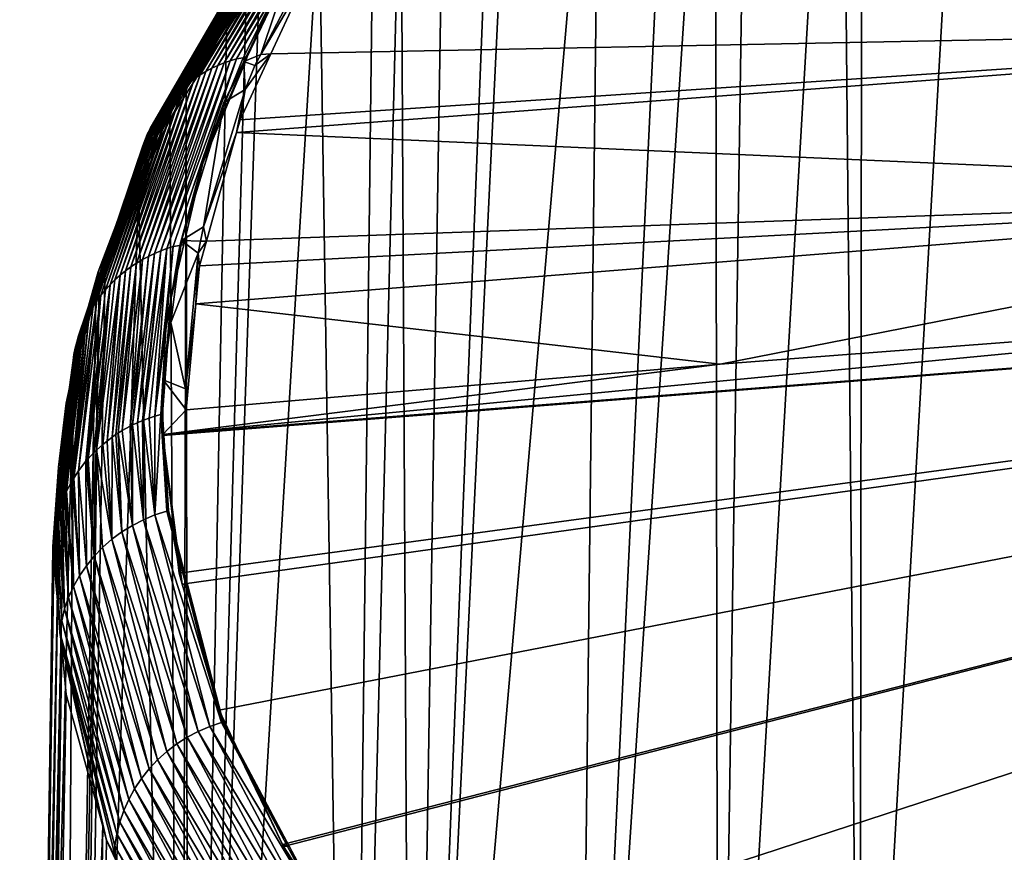
# Model space of a CAD drawing. Extents: x -65 to 65, y -42 to 13.
# Drawn here: x -65 to -59, y -15 to -10 of the extents above; entities that cross this region are included whole.
import ezdxf

# ---------------------------------------------------------------- set-up
doc = ezdxf.new("R2010")
doc.units = 0
doc.layers.add('L3', color=7, linetype='CONTINUOUS')

msp = doc.modelspace()

# ---------------------------------------------------------------- linework, layer by layer
at = {"layer": 'L3', "color": 7}
for points in [[(-58.68494, -17.19157, 181.3926), (-59.37706, -6.575059, 186.3419), (-58.87654, -6.263178, 185.184)], [(-60.02988, -17.98109, 184.3391), (-60.01787, -6.974357, 187.8243), (-59.37706, -6.575059, 186.3419)], [(-60.02988, -17.98109, 184.3391), (-59.37706, -6.575059, 186.3419), (-58.68494, -17.19157, 181.3926)], [(-60.13463, -7.05765, 188.1338), (-60.01787, -6.974357, 187.8243), (-60.02988, -17.98109, 184.3391)], [(-60.13463, -7.05765, 188.1338), (-60.02988, -17.98109, 184.3391), (-60.80353, -18.53944, 186.4229)], [(-60.80353, -18.53944, 186.4229), (-60.63698, -7.41598, 189.4653), (-60.13463, -7.05765, 188.1338)], [(-60.80353, -18.53944, 186.4229), (-60.8208, -7.547105, 189.9526), (-60.63698, -7.41598, 189.4653)], [(-61.57718, -19.0978, 188.5067), (-61.0349, -7.699822, 190.5201), (-60.8208, -7.547105, 189.9526)], [(-61.57718, -19.0978, 188.5067), (-60.8208, -7.547105, 189.9526), (-60.80353, -18.53944, 186.4229)], [(-61.4466, -8.041563, 191.791), (-61.0349, -7.699822, 190.5201), (-61.57718, -19.0978, 188.5067)], [(-62.47732, -19.92859, 191.6073), (-61.92412, -8.437932, 193.2651), (-61.4466, -8.041563, 191.791)], [(-62.47732, -19.92859, 191.6073), (-61.4466, -8.041563, 191.791), (-61.57718, -19.0978, 188.5067)], [(-62.02695, -8.539505, 193.643), (-61.92412, -8.437932, 193.2651), (-62.47732, -19.92859, 191.6073)], [(-62.47732, -19.92859, 191.6073), (-62.29707, -8.806316, 194.636), (-62.02695, -8.539505, 193.643)], [(-62.47732, -19.92859, 191.6073), (-62.53619, -9.04252, 195.515), (-62.29707, -8.806316, 194.636)], [(-62.8148, -20.24008, 192.7698), (-62.68249, -9.187022, 196.0528), (-62.53619, -9.04252, 195.515)], [(-62.8148, -20.24008, 192.7698), (-62.53619, -9.04252, 195.515), (-62.47732, -19.92859, 191.6073)], [(-62.98095, -9.549233, 197.4016), (-62.68249, -9.187022, 196.0528), (-62.8148, -20.24008, 192.7698)], [(-63.04798, -9.928959, 201.8355), (-55.81247, -10.20648, 205.3882), (-55.43768, -9.309018, 202.0407)], [(-63.53337, -10.41539, 203.3585), (-62.9421, -9.395993, 199.5585), (-63.56642, -10.4307, 203.3504)], [(-63.56642, -10.4307, 203.3504), (-62.9421, -9.395993, 199.5585), (-62.97483, -9.410812, 199.5484)], [(-63.49987, -10.40173, 203.3663), (-62.90893, -9.382837, 199.5683), (-63.53337, -10.41539, 203.3585)], [(-63.53337, -10.41539, 203.3585), (-62.90893, -9.382837, 199.5683), (-62.9421, -9.395993, 199.5585)], [(-63.46604, -10.38973, 203.3737), (-62.87543, -9.371337, 199.5777), (-63.49987, -10.40173, 203.3663)], [(-63.49987, -10.40173, 203.3663), (-62.87543, -9.371337, 199.5777), (-62.90893, -9.382837, 199.5683)], [(-63.43202, -10.37937, 203.3807), (-62.84174, -9.361486, 199.5867), (-63.46604, -10.38973, 203.3737)], [(-63.46604, -10.38973, 203.3737), (-62.84174, -9.361486, 199.5867), (-62.87543, -9.371337, 199.5777)], [(-63.43202, -10.37937, 203.3807), (-63.1334, -9.860827, 201.4869), (-62.84174, -9.361486, 199.5867)], [(-63.63069, -10.46624, 203.3329), (-63.03845, -9.44539, 199.5271), (-63.66166, -10.4864, 203.3237)], [(-63.66166, -10.4864, 203.3237), (-63.03845, -9.44539, 199.5271), (-63.06911, -9.465096, 199.516)], [(-63.59891, -10.44766, 203.3418), (-63.00698, -9.427285, 199.5379), (-63.63069, -10.46624, 203.3329)], [(-63.63069, -10.46624, 203.3329), (-63.00698, -9.427285, 199.5379), (-63.03845, -9.44539, 199.5271)], [(-63.56642, -10.4307, 203.3504), (-62.97483, -9.410812, 199.5484), (-63.59891, -10.44766, 203.3418)], [(-63.59891, -10.44766, 203.3418), (-62.97483, -9.410812, 199.5484), (-63.00698, -9.427285, 199.5379)], [(-63.72068, -10.53131, 203.3044), (-63.12753, -9.509126, 199.4931), (-63.7485, -10.55593, 203.2944)], [(-63.7485, -10.55593, 203.2944), (-63.12753, -9.509126, 199.4931), (-63.15506, -9.533326, 199.4814)], [(-63.6917, -10.50812, 203.3142), (-63.09884, -9.48636, 199.5047), (-63.72068, -10.53131, 203.3044)], [(-63.72068, -10.53131, 203.3044), (-63.09884, -9.48636, 199.5047), (-63.12753, -9.509126, 199.4931)], [(-63.66166, -10.4864, 203.3237), (-63.06911, -9.465096, 199.516), (-63.6917, -10.50812, 203.3142)], [(-63.6917, -10.50812, 203.3142), (-63.06911, -9.465096, 199.516), (-63.09884, -9.48636, 199.5047)], [(-63.77506, -10.58189, 203.2841), (-63.18133, -9.558885, 199.4696), (-63.80026, -10.60909, 203.2737)], [(-63.80026, -10.60909, 203.2737), (-63.18133, -9.558885, 199.4696), (-63.20626, -9.585716, 199.4577)], [(-63.7485, -10.55593, 203.2944), (-63.15506, -9.533326, 199.4814), (-63.77506, -10.58189, 203.2841)], [(-63.77506, -10.58189, 203.2841), (-63.15506, -9.533326, 199.4814), (-63.18133, -9.558885, 199.4696)], [(-63.69465, -21.34939, 196.9098), (-63.3074, -9.945403, 198.8769), (-62.98095, -9.549233, 197.4016)], [(-63.69465, -21.34939, 196.9098), (-62.98095, -9.549233, 197.4016), (-62.8148, -20.24008, 192.7698)], [(-63.82401, -10.63745, 203.2632), (-63.22975, -9.613722, 199.4457), (-63.84625, -10.66686, 203.2526)], [(-63.84625, -10.66686, 203.2526), (-63.22975, -9.613722, 199.4457), (-63.25175, -9.642799, 199.4338)], [(-63.80026, -10.60909, 203.2737), (-63.20626, -9.585716, 199.4577), (-63.82401, -10.63745, 203.2632)], [(-63.82401, -10.63745, 203.2632), (-63.20626, -9.585716, 199.4577), (-63.22975, -9.613722, 199.4457)], [(-63.29998, -10.35498, 203.4036), (-63.04798, -9.928959, 201.8355), (-62.904, -9.596832, 200.5684)], [(-63.13747, -9.871751, 201.5703), (-63.29998, -10.35498, 203.4036), (-62.904, -9.596832, 200.5684)], [(-63.84625, -10.66686, 203.2526), (-63.25175, -9.642799, 199.4338), (-63.86691, -10.69721, 203.2419)], [(-63.86691, -10.69721, 203.2419), (-63.25175, -9.642799, 199.4338), (-63.27218, -9.672839, 199.4219)], [(-63.88593, -10.72838, 203.2312), (-63.29099, -9.703727, 199.41), (-63.90329, -10.76026, 203.2205)], [(-63.90329, -10.76026, 203.2205), (-63.29099, -9.703727, 199.41), (-63.30814, -9.735343, 199.3983)], [(-63.86691, -10.69721, 203.2419), (-63.27218, -9.672839, 199.4219), (-63.88593, -10.72838, 203.2312)], [(-63.88593, -10.72838, 203.2312), (-63.27218, -9.672839, 199.4219), (-63.29099, -9.703727, 199.41)], [(-63.91894, -10.79271, 203.2099), (-63.32362, -9.767569, 199.3867), (-63.93289, -10.82563, 203.1993)], [(-63.93289, -10.82563, 203.1993), (-63.32362, -9.767569, 199.3867), (-63.33739, -9.80028, 199.3753)], [(-63.90329, -10.76026, 203.2205), (-63.30814, -9.735343, 199.3983), (-63.91894, -10.79271, 203.2099)], [(-63.91894, -10.79271, 203.2099), (-63.30814, -9.735343, 199.3983), (-63.32362, -9.767569, 199.3867)], [(-63.93289, -10.82563, 203.1993), (-63.33739, -9.80028, 199.3753), (-63.94511, -10.85889, 203.1889)], [(-63.94511, -10.85889, 203.1889), (-63.33739, -9.80028, 199.3753), (-63.34946, -9.833358, 199.3642)], [(-63.95563, -10.89238, 203.1786), (-63.35984, -9.866683, 199.3532), (-63.96447, -10.92596, 203.1685)], [(-63.96447, -10.92596, 203.1685), (-63.35984, -9.866683, 199.3532), (-63.36855, -9.90014, 199.3426)], [(-63.94511, -10.85889, 203.1889), (-63.34946, -9.833358, 199.3642), (-63.95563, -10.89238, 203.1786)], [(-63.95563, -10.89238, 203.1786), (-63.34946, -9.833358, 199.3642), (-63.35984, -9.866683, 199.3532)], [(-63.39645, -10.37341, 203.3865), (-63.1334, -9.860827, 201.4869), (-63.43202, -10.37937, 203.3807)], [(-63.39645, -10.37341, 203.3865), (-63.27101, -10.12485, 202.4793), (-63.1334, -9.860827, 201.4869)], [(-63.13747, -9.871751, 201.5703), (-63.37334, -10.36926, 203.3904), (-63.39139, -10.39353, 203.5176)], [(-63.39139, -10.39353, 203.5176), (-63.29998, -10.35498, 203.4036), (-63.13747, -9.871751, 201.5703)], [(-63.13747, -9.871751, 201.5703), (-63.27101, -10.12485, 202.4793), (-63.37334, -10.36926, 203.3904)], [(-63.97164, -10.95955, 203.1586), (-63.37561, -9.933615, 199.3323), (-63.97719, -10.99302, 203.149)], [(-63.97719, -10.99302, 203.149), (-63.37561, -9.933615, 199.3323), (-63.38108, -9.967003, 199.3223)], [(-63.96447, -10.92596, 203.1685), (-63.36855, -9.90014, 199.3426), (-63.97164, -10.95955, 203.1586)], [(-63.97164, -10.95955, 203.1586), (-63.36855, -9.90014, 199.3426), (-63.37561, -9.933615, 199.3323)], [(-63.29998, -10.35498, 203.4036), (-63.24463, -10.35166, 203.4112), (-63.04798, -9.928959, 201.8355)], [(-63.24463, -10.35166, 203.4112), (-55.81247, -10.20648, 205.3882), (-63.04798, -9.928959, 201.8355)], [(-63.97719, -10.99302, 203.149), (-63.38108, -9.967003, 199.3223), (-63.71387, -10.51208, 201.2216)], [(-63.71387, -10.51208, 201.2216), (-63.38108, -9.967003, 199.3223), (-63.38497, -10.0002, 199.3127)], [(-63.37958, -10.0584, 199.2979), (-63.3074, -9.945403, 198.8769), (-63.69465, -21.34939, 196.9098)], [(-63.71387, -10.51208, 201.2216), (-63.38497, -10.0002, 199.3127), (-63.70961, -10.54445, 201.2137)], [(-63.70961, -10.54445, 201.2137), (-63.38497, -10.0002, 199.3127), (-63.3815, -10.03277, 199.3045)], [(-63.70961, -10.54445, 201.2137), (-63.3815, -10.03277, 199.3045), (-63.48734, -10.22711, 199.9265)], [(-63.48734, -10.22711, 199.9265), (-63.3815, -10.03277, 199.3045), (-63.37958, -10.0584, 199.2979)], [(-63.69465, -21.34939, 196.9098), (-63.48734, -10.22711, 199.9265), (-63.37958, -10.0584, 199.2979)], [(-63.37334, -10.36926, 203.3904), (-63.27101, -10.12485, 202.4793), (-63.39645, -10.37341, 203.3865)], [(-55.81247, -10.20648, 205.3882), (-63.4127, -10.71296, 204.758), (-63.43159, -10.78086, 205.0112)], [(-55.81247, -10.20648, 205.3882), (-63.43159, -10.78086, 205.0112), (-56.01243, -11.10779, 208.7498)], [(-63.24463, -10.35166, 203.4112), (-63.4127, -10.71296, 204.758), (-55.81247, -10.20648, 205.3882)], [(-63.48734, -10.22711, 199.9265), (-63.70689, -10.57082, 201.2071), (-63.70961, -10.54445, 201.2137)], [(-63.69465, -21.34939, 196.9098), (-63.70689, -10.57082, 201.2071), (-63.48734, -10.22711, 199.9265)], [(-63.38557, -10.54756, 204.1238), (-63.4127, -10.71296, 204.758), (-63.24463, -10.35166, 203.4112)], [(-63.39645, -10.37341, 203.3865), (-63.38737, -10.40276, 203.5153), (-63.37334, -10.36926, 203.3904)], [(-63.39139, -10.39353, 203.5176), (-63.33202, -10.41633, 203.633), (-63.29998, -10.35498, 203.4036)], [(-63.39139, -10.39353, 203.5176), (-63.37334, -10.36926, 203.3904), (-63.38737, -10.40276, 203.5153)], [(-63.38557, -10.54756, 204.1238), (-63.24463, -10.35166, 203.4112), (-63.33202, -10.41633, 203.633)], [(-63.33202, -10.41633, 203.633), (-63.24463, -10.35166, 203.4112), (-63.29998, -10.35498, 203.4036)], [(-63.87929, -11.44194, 207.1871), (-63.53337, -10.41539, 203.3585), (-63.91254, -11.45777, 207.1809)], [(-63.91254, -11.45777, 207.1809), (-63.53337, -10.41539, 203.3585), (-63.56642, -10.4307, 203.3504)], [(-63.8456, -11.42776, 207.1928), (-63.49987, -10.40173, 203.3663), (-63.87929, -11.44194, 207.1871)], [(-63.87929, -11.44194, 207.1871), (-63.49987, -10.40173, 203.3663), (-63.53337, -10.41539, 203.3585)], [(-63.81158, -11.41524, 207.1982), (-63.46604, -10.38973, 203.3737), (-63.8456, -11.42776, 207.1928)], [(-63.8456, -11.42776, 207.1928), (-63.46604, -10.38973, 203.3737), (-63.49987, -10.40173, 203.3663)], [(-63.77736, -11.40435, 207.2031), (-63.43202, -10.37937, 203.3807), (-63.81158, -11.41524, 207.1982)], [(-63.81158, -11.41524, 207.1982), (-63.43202, -10.37937, 203.3807), (-63.46604, -10.38973, 203.3737)], [(-63.77736, -11.40435, 207.2031), (-63.60118, -10.88222, 205.2948), (-63.43202, -10.37937, 203.3807)], [(-63.50072, -10.6182, 204.3561), (-63.38737, -10.40276, 203.5153), (-63.61624, -10.94937, 205.553)], [(-63.60118, -10.88222, 205.2948), (-63.61624, -10.94937, 205.553), (-63.38737, -10.40276, 203.5153)], [(-63.43202, -10.37937, 203.3807), (-63.60118, -10.88222, 205.2948), (-63.39645, -10.37341, 203.3865)], [(-63.39645, -10.37341, 203.3865), (-63.60118, -10.88222, 205.2948), (-63.38737, -10.40276, 203.5153)], [(-63.39139, -10.39353, 203.5176), (-63.38737, -10.40276, 203.5153), (-63.50072, -10.6182, 204.3561)], [(-63.50072, -10.6182, 204.3561), (-63.38557, -10.54756, 204.1238), (-63.39139, -10.39353, 203.5176)], [(-63.38557, -10.54756, 204.1238), (-63.33202, -10.41633, 203.633), (-63.39139, -10.39353, 203.5176)], [(-63.97719, -11.4943, 207.1673), (-63.63069, -10.46624, 203.3329), (-64.00834, -11.51495, 207.16)], [(-64.00834, -11.51495, 207.16), (-63.63069, -10.46624, 203.3329), (-63.66166, -10.4864, 203.3237)], [(-63.94521, -11.47523, 207.1743), (-63.59891, -10.44766, 203.3418), (-63.97719, -11.4943, 207.1673)], [(-63.97719, -11.4943, 207.1673), (-63.59891, -10.44766, 203.3418), (-63.63069, -10.46624, 203.3329)], [(-63.91254, -11.45777, 207.1809), (-63.56642, -10.4307, 203.3504), (-63.94521, -11.47523, 207.1743)], [(-63.94521, -11.47523, 207.1743), (-63.56642, -10.4307, 203.3504), (-63.59891, -10.44766, 203.3418)], [(-64.03856, -11.53713, 207.1523), (-63.6917, -10.50812, 203.3142), (-64.06771, -11.56077, 207.1443)], [(-64.06771, -11.56077, 207.1443), (-63.6917, -10.50812, 203.3142), (-63.72068, -10.53131, 203.3044)], [(-64.00834, -11.51495, 207.16), (-63.66166, -10.4864, 203.3237), (-64.03856, -11.53713, 207.1523)], [(-64.03856, -11.53713, 207.1523), (-63.66166, -10.4864, 203.3237), (-63.6917, -10.50812, 203.3142)], [(-63.71387, -10.51208, 201.2216), (-63.97348, -11.05724, 203.1322), (-63.98117, -11.02628, 203.1396)], [(-63.71387, -10.51208, 201.2216), (-63.98117, -11.02628, 203.1396), (-63.97719, -10.99302, 203.149)], [(-63.70961, -10.54445, 201.2137), (-63.97348, -11.05724, 203.1322), (-63.71387, -10.51208, 201.2216)], [(-64.12242, -11.61219, 207.1273), (-63.77506, -10.58189, 203.2841), (-64.14778, -11.63979, 207.1184)], [(-64.14778, -11.63979, 207.1184), (-63.77506, -10.58189, 203.2841), (-63.80026, -10.60909, 203.2737)], [(-64.09571, -11.58582, 207.1359), (-63.7485, -10.55593, 203.2944), (-64.12242, -11.61219, 207.1273)], [(-64.12242, -11.61219, 207.1273), (-63.7485, -10.55593, 203.2944), (-63.77506, -10.58189, 203.2841)], [(-64.06771, -11.56077, 207.1443), (-63.72068, -10.53131, 203.3044), (-64.09571, -11.58582, 207.1359)], [(-64.09571, -11.58582, 207.1359), (-63.72068, -10.53131, 203.3044), (-63.7485, -10.55593, 203.2944)], [(-63.70961, -10.54445, 201.2137), (-63.79667, -10.71137, 201.7308), (-63.97348, -11.05724, 203.1322)], [(-63.70689, -10.57082, 201.2071), (-63.79667, -10.71137, 201.7308), (-63.70961, -10.54445, 201.2137)], [(-63.73654, -21.4022, 197.1068), (-63.79667, -10.71137, 201.7308), (-63.70689, -10.57082, 201.2071)], [(-63.73654, -21.4022, 197.1068), (-63.70689, -10.57082, 201.2071), (-63.69465, -21.34939, 196.9098)], [(-63.61252, -11.29541, 206.9203), (-63.43159, -10.78086, 205.0112), (-63.38557, -10.54756, 204.1238)], [(-63.50072, -10.6182, 204.3561), (-63.61252, -11.29541, 206.9203), (-63.38557, -10.54756, 204.1238)], [(-63.43159, -10.78086, 205.0112), (-63.4127, -10.71296, 204.758), (-63.38557, -10.54756, 204.1238)], [(-64.17169, -11.66852, 207.1093), (-63.82401, -10.63745, 203.2632), (-64.19407, -11.69827, 207.1)], [(-64.19407, -11.69827, 207.1), (-63.82401, -10.63745, 203.2632), (-63.84625, -10.66686, 203.2526)], [(-64.14778, -11.63979, 207.1184), (-63.80026, -10.60909, 203.2737), (-64.17169, -11.66852, 207.1093)], [(-64.17169, -11.66852, 207.1093), (-63.80026, -10.60909, 203.2737), (-63.82401, -10.63745, 203.2632)], [(-63.50072, -10.6182, 204.3561), (-63.61624, -10.94937, 205.553), (-63.73302, -11.37139, 207.167)], [(-63.73302, -11.37139, 207.167), (-63.61252, -11.29541, 206.9203), (-63.50072, -10.6182, 204.3561)], [(-64.19407, -11.69827, 207.1), (-63.84625, -10.66686, 203.2526), (-64.21486, -11.72894, 207.0906)], [(-64.21486, -11.72894, 207.0906), (-63.84625, -10.66686, 203.2526), (-63.86691, -10.69721, 203.2419)], [(-64.23401, -11.76041, 207.0811), (-63.88593, -10.72838, 203.2312), (-64.25148, -11.79255, 207.0714)], [(-64.25148, -11.79255, 207.0714), (-63.88593, -10.72838, 203.2312), (-63.90329, -10.76026, 203.2205)], [(-64.21486, -11.72894, 207.0906), (-63.86691, -10.69721, 203.2419), (-64.23401, -11.76041, 207.0811)], [(-64.23401, -11.76041, 207.0811), (-63.86691, -10.69721, 203.2419), (-63.88593, -10.72838, 203.2312)], [(-63.79667, -10.71137, 201.7308), (-63.96721, -11.08548, 203.1254), (-63.97348, -11.05724, 203.1322)], [(-63.96721, -11.08548, 203.1254), (-63.79667, -10.71137, 201.7308), (-63.73654, -21.4022, 197.1068)], [(-64.26725, -11.82525, 207.0618), (-63.91894, -10.79271, 203.2099), (-64.28129, -11.85839, 207.0521)], [(-64.28129, -11.85839, 207.0521), (-63.91894, -10.79271, 203.2099), (-63.93289, -10.82563, 203.1993)], [(-64.25148, -11.79255, 207.0714), (-63.90329, -10.76026, 203.2205), (-64.26725, -11.82525, 207.0618)], [(-64.26725, -11.82525, 207.0618), (-63.90329, -10.76026, 203.2205), (-63.91894, -10.79271, 203.2099)], [(-63.61252, -11.29541, 206.9203), (-63.59648, -11.37367, 207.222), (-63.43159, -10.78086, 205.0112)], [(-56.01243, -11.10779, 208.7498), (-63.43159, -10.78086, 205.0112), (-63.59648, -11.37367, 207.222)], [(-64.28129, -11.85839, 207.0521), (-63.93289, -10.82563, 203.1993), (-64.29362, -11.89184, 207.0424)], [(-64.29362, -11.89184, 207.0424), (-63.93289, -10.82563, 203.1993), (-63.94511, -10.85889, 203.1889)], [(-64.30422, -11.92549, 207.0327), (-63.95563, -10.89238, 203.1786), (-64.31312, -11.95921, 207.0232)], [(-64.31312, -11.95921, 207.0232), (-63.95563, -10.89238, 203.1786), (-63.96447, -10.92596, 203.1685)], [(-64.29362, -11.89184, 207.0424), (-63.94511, -10.85889, 203.1889), (-64.30422, -11.92549, 207.0327)], [(-64.30422, -11.92549, 207.0327), (-63.94511, -10.85889, 203.1889), (-63.95563, -10.89238, 203.1786)], [(-63.74173, -11.39769, 207.207), (-63.60118, -10.88222, 205.2948), (-63.77736, -11.40435, 207.2031)], [(-63.74173, -11.39769, 207.207), (-63.61624, -10.94937, 205.553), (-63.60118, -10.88222, 205.2948)], [(-64.32036, -11.99291, 207.0137), (-63.97164, -10.95955, 203.1586), (-64.32419, -12.02659, 207.0045)], [(-64.32419, -12.02659, 207.0045), (-63.97164, -10.95955, 203.1586), (-63.97719, -10.99302, 203.149)], [(-64.31312, -11.95921, 207.0232), (-63.96447, -10.92596, 203.1685), (-64.32036, -11.99291, 207.0137)], [(-64.32036, -11.99291, 207.0137), (-63.96447, -10.92596, 203.1685), (-63.97164, -10.95955, 203.1586)], [(-63.72052, -11.39348, 207.2094), (-63.61624, -10.94937, 205.553), (-63.74173, -11.39769, 207.207)], [(-63.73302, -11.37139, 207.167), (-63.61624, -10.94937, 205.553), (-63.72052, -11.39348, 207.2094)], [(-64.32419, -12.02659, 207.0045), (-63.97719, -10.99302, 203.149), (-64.18661, -11.54235, 205.0647)], [(-64.18661, -11.54235, 205.0647), (-63.97719, -10.99302, 203.149), (-63.98117, -11.02628, 203.1396)], [(-64.18661, -11.54235, 205.0647), (-63.98117, -11.02628, 203.1396), (-64.18306, -11.57484, 205.0563)], [(-64.18306, -11.57484, 205.0563), (-63.98117, -11.02628, 203.1396), (-63.97348, -11.05724, 203.1322)], [(-64.18306, -11.57484, 205.0563), (-63.97348, -11.05724, 203.1322), (-64.1485, -11.4832, 204.608)], [(-64.1485, -11.4832, 204.608), (-63.97348, -11.05724, 203.1322), (-63.96721, -11.08548, 203.1254)], [(-64.33772, -22.5783, 201.4961), (-64.1485, -11.4832, 204.608), (-63.96721, -11.08548, 203.1254)], [(-64.33772, -22.5783, 201.4961), (-63.96721, -11.08548, 203.1254), (-63.73654, -21.4022, 197.1068)], [(-63.65351, -11.7165, 208.5008), (-60.79336, -12.04652, 210.7288), (-56.01243, -11.10779, 208.7498)], [(-63.65351, -11.7165, 208.5008), (-56.01243, -11.10779, 208.7498), (-63.6343, -11.50964, 207.7291)], [(-56.01243, -11.10779, 208.7498), (-63.59648, -11.37367, 207.222), (-63.6343, -11.50964, 207.7291)], [(-60.79336, -12.04652, 210.7288), (-56.04681, -11.68349, 210.8273), (-56.01243, -11.10779, 208.7498)], [(-63.73302, -11.37139, 207.167), (-63.62835, -11.37541, 207.2195), (-63.61252, -11.29541, 206.9203)], [(-63.62835, -11.37541, 207.2195), (-63.59648, -11.37367, 207.222), (-63.61252, -11.29541, 206.9203)], [(-50.32703, -11.37195, 211.4046), (-63.834, -12.43063, 211.1202), (-63.83403, -12.43609, 211.1405)], [(-63.83403, -12.43609, 211.1405), (-63.74577, -13.18685, 213.9424), (-50.32703, -11.37195, 211.4046)], [(-50.32703, -11.37195, 211.4046), (-56.04681, -11.68349, 210.8273), (-63.834, -12.43063, 211.1202)], [(-63.78865, -11.68366, 208.2916), (-63.79135, -11.81812, 208.8343), (-63.73302, -11.37139, 207.167)], [(-63.79135, -11.81812, 208.8343), (-63.64115, -11.44011, 207.4614), (-63.73302, -11.37139, 207.167)], [(-63.73302, -11.37139, 207.167), (-63.72052, -11.39348, 207.2094), (-63.78865, -11.68366, 208.2916)], [(-50.32703, -11.37195, 211.4046), (-63.74577, -13.18685, 213.9424), (-63.72827, -13.24646, 214.1649)], [(-63.64115, -11.44011, 207.4614), (-63.62835, -11.37541, 207.2195), (-63.73302, -11.37139, 207.167)], [(-50.32703, -11.37195, 211.4046), (-63.72827, -13.24646, 214.1649), (-63.5263, -13.93437, 216.7322)], [(-63.64115, -11.44011, 207.4614), (-63.6343, -11.50964, 207.7291), (-63.59648, -11.37367, 207.222)], [(-63.64115, -11.44011, 207.4614), (-63.59648, -11.37367, 207.222), (-63.62835, -11.37541, 207.2195)], [(-63.5263, -13.93437, 216.7322), (-63.18099, -14.6681, 219.4705), (-50.32703, -11.37195, 211.4046)], [(-50.32703, -11.37195, 211.4046), (-63.18099, -14.6681, 219.4705), (-63.17621, -14.67827, 219.5085)], [(-50.32703, -11.37195, 211.4046), (-63.17621, -14.67827, 219.5085), (-62.69549, -15.41817, 222.2698)], [(-62.69549, -15.41817, 222.2698), (-50.32703, -15.05881, 224.6126), (-50.32703, -11.37195, 211.4046)], [(-63.91254, -11.45777, 207.1809), (-63.99924, -12.37723, 210.6393), (-63.87929, -11.44194, 207.1871)], [(-63.87929, -11.44194, 207.1871), (-63.99924, -12.37723, 210.6393), (-63.97226, -12.36521, 210.6425)], [(-63.87929, -11.44194, 207.1871), (-63.97226, -12.36521, 210.6425), (-63.8456, -11.42776, 207.1928)], [(-63.8456, -11.42776, 207.1928), (-63.97226, -12.36521, 210.6425), (-63.94582, -12.35343, 210.6457)], [(-63.8456, -11.42776, 207.1928), (-63.94582, -12.35343, 210.6457), (-63.93994, -12.35081, 210.6464)], [(-63.93994, -12.35081, 210.6464), (-63.81158, -11.41524, 207.1982), (-63.8456, -11.42776, 207.1928)], [(-63.93994, -12.35081, 210.6464), (-63.90946, -12.34004, 210.6493), (-63.81158, -11.41524, 207.1982)], [(-63.81158, -11.41524, 207.1982), (-63.90946, -12.34004, 210.6493), (-63.8788, -12.32922, 210.6522)], [(-63.81158, -11.41524, 207.1982), (-63.8788, -12.32922, 210.6522), (-63.77736, -11.40435, 207.2031)], [(-63.77736, -11.40435, 207.2031), (-63.8788, -12.32922, 210.6522), (-63.81804, -11.85696, 208.9306)], [(-63.81804, -11.85696, 208.9306), (-63.78865, -11.68366, 208.2916), (-63.74173, -11.39769, 207.207)], [(-63.81804, -11.85696, 208.9306), (-63.74173, -11.39769, 207.207), (-63.77736, -11.40435, 207.2031)], [(-63.79135, -11.81812, 208.8343), (-63.71009, -12.17964, 210.227), (-63.64115, -11.44011, 207.4614)], [(-63.78865, -11.68366, 208.2916), (-63.72052, -11.39348, 207.2094), (-63.74173, -11.39769, 207.207)], [(-63.64115, -11.44011, 207.4614), (-63.71009, -12.17964, 210.227), (-63.65351, -11.7165, 208.5008)], [(-63.65351, -11.7165, 208.5008), (-63.6343, -11.50964, 207.7291), (-63.64115, -11.44011, 207.4614)], [(-64.18099, -11.60151, 205.0492), (-64.1485, -11.4832, 204.608), (-64.33772, -22.5783, 201.4961)], [(-64.1485, -11.4832, 204.608), (-64.18099, -11.60151, 205.0492), (-64.18306, -11.57484, 205.0563)], [(-64.00834, -11.51495, 207.16), (-64.09012, -12.4305, 210.625), (-63.97719, -11.4943, 207.1673)], [(-63.97719, -11.4943, 207.1673), (-64.09012, -12.4305, 210.625), (-64.07738, -12.42215, 210.6273)], [(-63.97719, -11.4943, 207.1673), (-64.07738, -12.42215, 210.6273), (-64.05631, -12.40835, 210.631)], [(-63.97719, -11.4943, 207.1673), (-64.05631, -12.40835, 210.631), (-63.94521, -11.47523, 207.1743)], [(-63.94521, -11.47523, 207.1743), (-64.05631, -12.40835, 210.631), (-64.01274, -12.38459, 210.6374)], [(-63.94521, -11.47523, 207.1743), (-64.01274, -12.38459, 210.6374), (-63.91254, -11.45777, 207.1809)], [(-63.91254, -11.45777, 207.1809), (-64.01274, -12.38459, 210.6374), (-63.99924, -12.37723, 210.6393)], [(-64.18306, -11.57484, 205.0563), (-64.32581, -12.09212, 206.9869), (-64.18661, -11.54235, 205.0647)], [(-64.3245, -12.06023, 206.9955), (-64.18661, -11.54235, 205.0647), (-64.32581, -12.09212, 206.9869)], [(-64.32419, -12.02659, 207.0045), (-64.18661, -11.54235, 205.0647), (-64.3245, -12.06023, 206.9955)], [(-64.06771, -11.56077, 207.1443), (-64.13879, -12.46585, 210.6156), (-64.03856, -11.53713, 207.1523)], [(-64.03856, -11.53713, 207.1523), (-64.13879, -12.46585, 210.6156), (-64.11073, -12.444, 210.6214)], [(-64.03856, -11.53713, 207.1523), (-64.11073, -12.444, 210.6214), (-64.00834, -11.51495, 207.16)], [(-64.00834, -11.51495, 207.16), (-64.11073, -12.444, 210.6214), (-64.09012, -12.4305, 210.625)], [(-64.33772, -22.5783, 201.4961), (-64.38819, -22.79355, 202.2994), (-64.18099, -11.60151, 205.0492)], [(-64.38819, -22.79355, 202.2994), (-64.19924, -11.66801, 205.2972), (-64.18099, -11.60151, 205.0492)], [(-64.18306, -11.57484, 205.0563), (-64.19924, -11.66801, 205.2972), (-64.32581, -12.09212, 206.9869)], [(-64.18099, -11.60151, 205.0492), (-64.19924, -11.66801, 205.2972), (-64.18306, -11.57484, 205.0563)], [(-64.06771, -11.56077, 207.1443), (-64.19608, -12.51525, 210.6023), (-64.16211, -12.484, 210.6107)], [(-64.06771, -11.56077, 207.1443), (-64.09571, -11.58582, 207.1359), (-64.19608, -12.51525, 210.6023)], [(-64.19608, -12.51525, 210.6023), (-64.09571, -11.58582, 207.1359), (-64.12242, -11.61219, 207.1273)], [(-64.06771, -11.56077, 207.1443), (-64.16211, -12.484, 210.6107), (-64.13879, -12.46585, 210.6156)], [(-64.14778, -11.63979, 207.1184), (-64.24841, -12.56977, 210.5877), (-64.12242, -11.61219, 207.1273)], [(-64.12242, -11.61219, 207.1273), (-64.24841, -12.56977, 210.5877), (-64.2413, -12.56206, 210.5898)], [(-64.24841, -12.56977, 210.5877), (-64.14778, -11.63979, 207.1184), (-64.17169, -11.66852, 207.1093)], [(-64.12242, -11.61219, 207.1273), (-64.2413, -12.56206, 210.5898), (-64.21004, -12.5281, 210.5989)], [(-64.19608, -12.51525, 210.6023), (-64.12242, -11.61219, 207.1273), (-64.21004, -12.5281, 210.5989)], [(-64.38819, -22.79355, 202.2994), (-64.3231, -12.11919, 206.9799), (-64.19924, -11.66801, 205.2972)], [(-64.32954, -12.68198, 210.5576), (-64.32079, -12.66851, 210.5612), (-64.19407, -11.69827, 207.1)], [(-64.21486, -11.72894, 207.0906), (-64.32954, -12.68198, 210.5576), (-64.19407, -11.69827, 207.1)], [(-64.3231, -12.11919, 206.9799), (-64.32581, -12.09212, 206.9869), (-64.19924, -11.66801, 205.2972)], [(-64.19407, -11.69827, 207.1), (-64.32079, -12.66851, 210.5612), (-64.29495, -12.62875, 210.5719)], [(-64.19407, -11.69827, 207.1), (-64.29495, -12.62875, 210.5719), (-64.17169, -11.66852, 207.1093)], [(-64.17169, -11.66852, 207.1093), (-64.29495, -12.62875, 210.5719), (-64.25419, -12.57606, 210.586)], [(-64.17169, -11.66852, 207.1093), (-64.25419, -12.57606, 210.586), (-64.24841, -12.56977, 210.5877)], [(-63.84478, -12.31974, 210.6548), (-63.79944, -11.82828, 208.8311), (-63.78865, -11.68366, 208.2916)], [(-63.84478, -12.31974, 210.6548), (-63.78865, -11.68366, 208.2916), (-63.81804, -11.85696, 208.9306)], [(-56.04681, -11.68349, 210.8273), (-60.79336, -12.04652, 210.7288), (-63.834, -12.43063, 211.1202)], [(-63.79944, -11.82828, 208.8311), (-63.79135, -11.81812, 208.8343), (-63.78865, -11.68366, 208.2916)], [(-64.25148, -11.79255, 207.0714), (-64.33468, -12.6916, 210.555), (-64.23401, -11.76041, 207.0811)], [(-64.23401, -11.76041, 207.0811), (-64.33468, -12.6916, 210.555), (-64.32954, -12.68198, 210.5576)], [(-64.23401, -11.76041, 207.0811), (-64.32954, -12.68198, 210.5576), (-64.21486, -11.72894, 207.0906)], [(-63.65351, -11.7165, 208.5008), (-63.71009, -12.17964, 210.227), (-63.70728, -12.2956, 210.6612)], [(-63.70728, -12.2956, 210.6612), (-60.79336, -12.04652, 210.7288), (-63.65351, -11.7165, 208.5008)], [(-64.26725, -11.82525, 207.0618), (-64.36037, -12.73961, 210.5422), (-64.25148, -11.79255, 207.0714)], [(-64.25148, -11.79255, 207.0714), (-64.36037, -12.73961, 210.5422), (-64.33468, -12.6916, 210.555)], [(-63.79944, -11.82828, 208.8311), (-63.83221, -12.13104, 210.0021), (-63.79135, -11.81812, 208.8343)], [(-63.83221, -12.13104, 210.0021), (-63.71009, -12.17964, 210.227), (-63.79135, -11.81812, 208.8343)], [(-64.38616, -12.79976, 210.526), (-64.38044, -12.78643, 210.5296), (-64.26725, -11.82525, 207.0618)], [(-64.26725, -11.82525, 207.0618), (-64.28129, -11.85839, 207.0521), (-64.38616, -12.79976, 210.526)], [(-64.38616, -12.79976, 210.526), (-64.28129, -11.85839, 207.0521), (-64.29362, -11.89184, 207.0424)], [(-64.26725, -11.82525, 207.0618), (-64.38044, -12.78643, 210.5296), (-64.3678, -12.75696, 210.5375)], [(-64.26725, -11.82525, 207.0618), (-64.3678, -12.75696, 210.5375), (-64.36037, -12.73961, 210.5422)], [(-63.81804, -11.85696, 208.9306), (-63.8788, -12.32922, 210.6522), (-63.84478, -12.31974, 210.6548)], [(-63.83591, -12.31727, 210.6554), (-63.79944, -11.82828, 208.8311), (-63.84478, -12.31974, 210.6548)], [(-63.83591, -12.31727, 210.6554), (-63.83221, -12.13104, 210.0021), (-63.79944, -11.82828, 208.8311)], [(-64.39412, -12.82391, 210.5196), (-64.30422, -11.92549, 207.0327), (-64.40669, -12.86204, 210.5094)], [(-64.40669, -12.86204, 210.5094), (-64.30422, -11.92549, 207.0327), (-64.31312, -11.95921, 207.0232)], [(-64.38616, -12.79976, 210.526), (-64.29362, -11.89184, 207.0424), (-64.39412, -12.82391, 210.5196)], [(-64.39412, -12.82391, 210.5196), (-64.29362, -11.89184, 207.0424), (-64.30422, -11.92549, 207.0327)], [(-64.32036, -11.99291, 207.0137), (-64.42174, -12.92603, 210.4922), (-64.31312, -11.95921, 207.0232)], [(-64.31312, -11.95921, 207.0232), (-64.42174, -12.92603, 210.4922), (-64.41853, -12.91241, 210.4959)], [(-64.31312, -11.95921, 207.0232), (-64.41853, -12.91241, 210.4959), (-64.41361, -12.89152, 210.5015)], [(-64.40669, -12.86204, 210.5094), (-64.31312, -11.95921, 207.0232), (-64.41361, -12.89152, 210.5015)], [(-64.40321, -12.60858, 208.9204), (-64.43119, -12.99219, 210.4745), (-64.32419, -12.02659, 207.0045)], [(-64.32419, -12.02659, 207.0045), (-64.43119, -12.99219, 210.4745), (-64.42647, -12.9589, 210.4834)], [(-64.32419, -12.02659, 207.0045), (-64.42647, -12.9589, 210.4834), (-64.42174, -12.92603, 210.4922)], [(-64.42174, -12.92603, 210.4922), (-64.32036, -11.99291, 207.0137), (-64.32419, -12.02659, 207.0045)], [(-64.32419, -12.02659, 207.0045), (-64.3245, -12.06023, 206.9955), (-64.40321, -12.60858, 208.9204)], [(-64.3245, -12.06023, 206.9955), (-64.32581, -12.09212, 206.9869), (-64.40321, -12.60858, 208.9204)], [(-63.834, -12.43063, 211.1202), (-60.79336, -12.04652, 210.7288), (-63.70728, -12.2956, 210.6612)], [(-64.61536, -23.76246, 205.9155), (-64.36148, -12.25898, 207.5012), (-64.3231, -12.11919, 206.9799)], [(-64.61536, -23.76246, 205.9155), (-64.3231, -12.11919, 206.9799), (-64.38819, -22.79355, 202.2994)], [(-64.36148, -12.25898, 207.5012), (-64.40321, -12.60858, 208.9204), (-64.32581, -12.09212, 206.9869)], [(-64.36148, -12.25898, 207.5012), (-64.32581, -12.09212, 206.9869), (-64.3231, -12.11919, 206.9799)], [(-63.83591, -12.31727, 210.6554), (-63.834, -12.43063, 211.1202), (-63.83221, -12.13104, 210.0021)], [(-63.834, -12.43063, 211.1202), (-63.70728, -12.2956, 210.6612), (-63.83221, -12.13104, 210.0021)], [(-63.83221, -12.13104, 210.0021), (-63.70728, -12.2956, 210.6612), (-63.71009, -12.17964, 210.227)], [(-64.39642, -12.63735, 208.9129), (-64.36148, -12.25898, 207.5012), (-64.61536, -23.76246, 205.9155)], [(-64.39642, -12.63735, 208.9129), (-64.40321, -12.60858, 208.9204), (-64.36148, -12.25898, 207.5012)], [(-63.94582, -12.35343, 210.6457), (-63.97226, -12.36521, 210.6425), (-63.94, -12.89477, 212.621)], [(-63.94582, -12.35343, 210.6457), (-63.94, -12.89477, 212.621), (-63.93994, -12.35081, 210.6464)], [(-63.94, -12.89477, 212.621), (-63.87718, -12.86907, 212.6258), (-63.93994, -12.35081, 210.6464)], [(-63.93994, -12.35081, 210.6464), (-63.87718, -12.86907, 212.6258), (-63.90946, -12.34004, 210.6493)], [(-63.87718, -12.86907, 212.6258), (-63.8788, -12.32922, 210.6522), (-63.90946, -12.34004, 210.6493)], [(-63.84478, -12.31974, 210.6548), (-63.8788, -12.32922, 210.6522), (-63.87718, -12.86907, 212.6258)], [(-63.87718, -12.86907, 212.6258), (-63.81238, -12.8486, 212.6291), (-63.84478, -12.31974, 210.6548)], [(-63.83591, -12.31727, 210.6554), (-63.84478, -12.31974, 210.6548), (-63.80347, -12.84624, 212.6295)], [(-63.80347, -12.84624, 212.6295), (-63.84478, -12.31974, 210.6548), (-63.81238, -12.8486, 212.6291)], [(-63.80347, -12.84624, 212.6295), (-63.834, -12.43063, 211.1202), (-63.83591, -12.31727, 210.6554)], [(-64.07738, -12.42215, 210.6273), (-64.00037, -12.92552, 212.6147), (-64.05631, -12.40835, 210.631)], [(-64.01274, -12.38459, 210.6374), (-64.05631, -12.40835, 210.631), (-64.00037, -12.92552, 212.6147)], [(-64.01274, -12.38459, 210.6374), (-64.00037, -12.92552, 212.6147), (-63.99924, -12.37723, 210.6393)], [(-64.00037, -12.92552, 212.6147), (-63.94, -12.89477, 212.621), (-63.99924, -12.37723, 210.6393)], [(-63.99924, -12.37723, 210.6393), (-63.94, -12.89477, 212.621), (-63.97226, -12.36521, 210.6425)], [(-64.13879, -12.46585, 210.6156), (-64.11207, -13.00124, 212.5981), (-64.11073, -12.444, 210.6214)], [(-64.11207, -13.00124, 212.5981), (-64.05786, -12.9611, 212.6071), (-64.11073, -12.444, 210.6214)], [(-64.11073, -12.444, 210.6214), (-64.05786, -12.9611, 212.6071), (-64.09012, -12.4305, 210.625)], [(-64.07738, -12.42215, 210.6273), (-64.09012, -12.4305, 210.625), (-64.05786, -12.9611, 212.6071)], [(-64.05786, -12.9611, 212.6071), (-64.00037, -12.92552, 212.6147), (-64.07738, -12.42215, 210.6273)], [(-63.80347, -12.84624, 212.6295), (-63.83403, -12.43609, 211.1405), (-63.834, -12.43063, 211.1202)], [(-63.72827, -13.24646, 214.1649), (-63.74577, -13.18685, 213.9424), (-63.83403, -12.43609, 211.1405)], [(-63.80347, -12.84624, 212.6295), (-63.72827, -13.24646, 214.1649), (-63.83403, -12.43609, 211.1405)], [(-64.19608, -12.51525, 210.6023), (-64.21004, -12.5281, 210.5989), (-64.20904, -13.09404, 212.5765)], [(-64.20904, -13.09404, 212.5765), (-64.16258, -13.04566, 212.5879), (-64.19608, -12.51525, 210.6023)], [(-64.19608, -12.51525, 210.6023), (-64.11207, -13.00124, 212.5981), (-64.16211, -12.484, 210.6107)], [(-64.16258, -13.04566, 212.5879), (-64.11207, -13.00124, 212.5981), (-64.19608, -12.51525, 210.6023)], [(-64.13879, -12.46585, 210.6156), (-64.16211, -12.484, 210.6107), (-64.11207, -13.00124, 212.5981)], [(-64.25419, -12.57606, 210.586), (-64.20904, -13.09404, 212.5765), (-64.24841, -12.56977, 210.5877)], [(-64.20904, -13.09404, 212.5765), (-64.2413, -12.56206, 210.5898), (-64.24841, -12.56977, 210.5877)], [(-64.20904, -13.09404, 212.5765), (-64.21004, -12.5281, 210.5989), (-64.2413, -12.56206, 210.5898)], [(-64.39642, -12.63735, 208.9129), (-64.43416, -13.0428, 210.4609), (-64.40321, -12.60858, 208.9204)], [(-64.43313, -13.02525, 210.4656), (-64.40321, -12.60858, 208.9204), (-64.43416, -13.0428, 210.4609)], [(-64.43313, -13.02525, 210.4656), (-64.43119, -12.99219, 210.4745), (-64.40321, -12.60858, 208.9204)], [(-64.25419, -12.57606, 210.586), (-64.29495, -12.62875, 210.5719), (-64.25112, -13.14602, 212.5639)], [(-64.25112, -13.14602, 212.5639), (-64.20904, -13.09404, 212.5765), (-64.25419, -12.57606, 210.586)], [(-64.596, -24.24774, 207.7265), (-64.39642, -12.63735, 208.9129), (-64.61536, -23.76246, 205.9155)], [(-64.43468, -13.05163, 210.4585), (-64.39642, -12.63735, 208.9129), (-64.596, -24.24774, 207.7265)], [(-64.43468, -13.05163, 210.4585), (-64.43416, -13.0428, 210.4609), (-64.39642, -12.63735, 208.9129)], [(-64.32954, -12.68198, 210.5576), (-64.2885, -13.20123, 212.5504), (-64.32079, -12.66851, 210.5612)], [(-64.29495, -12.62875, 210.5719), (-64.32079, -12.66851, 210.5612), (-64.2885, -13.20123, 212.5504)], [(-64.2885, -13.20123, 212.5504), (-64.25112, -13.14602, 212.5639), (-64.29495, -12.62875, 210.5719)], [(-64.33468, -12.6916, 210.555), (-64.36037, -12.73961, 210.5422), (-64.32092, -13.25927, 212.5359)], [(-64.33468, -12.6916, 210.555), (-64.32092, -13.25927, 212.5359), (-64.32954, -12.68198, 210.5576)], [(-64.32092, -13.25927, 212.5359), (-64.2885, -13.20123, 212.5504), (-64.32954, -12.68198, 210.5576)], [(-64.38616, -12.79976, 210.526), (-64.34815, -13.31972, 212.5206), (-64.38044, -12.78643, 210.5296)], [(-64.3678, -12.75696, 210.5375), (-64.38044, -12.78643, 210.5296), (-64.34815, -13.31972, 212.5206)], [(-64.3678, -12.75696, 210.5375), (-64.32092, -13.25927, 212.5359), (-64.36037, -12.73961, 210.5422)], [(-64.34815, -13.31972, 212.5206), (-64.32092, -13.25927, 212.5359), (-64.3678, -12.75696, 210.5375)], [(-64.39412, -12.82391, 210.5196), (-64.40669, -12.86204, 210.5094), (-64.36998, -13.38215, 212.5046)], [(-64.39412, -12.82391, 210.5196), (-64.36998, -13.38215, 212.5046), (-64.38616, -12.79976, 210.526)], [(-64.36998, -13.38215, 212.5046), (-64.34815, -13.31972, 212.5206), (-64.38616, -12.79976, 210.526)], [(-64.41361, -12.89152, 210.5015), (-64.41853, -12.91241, 210.4959), (-64.38625, -13.4461, 212.488)], [(-64.41361, -12.89152, 210.5015), (-64.36998, -13.38215, 212.5046), (-64.40669, -12.86204, 210.5094)], [(-64.38625, -13.4461, 212.488), (-64.36998, -13.38215, 212.5046), (-64.41361, -12.89152, 210.5015)], [(-64.00037, -12.92552, 212.6147), (-63.64111, -14.05009, 216.9327), (-63.94, -12.89477, 212.621)], [(-63.94, -12.89477, 212.621), (-63.57859, -14.02325, 216.9333), (-63.87718, -12.86907, 212.6258)], [(-63.64111, -14.05009, 216.9327), (-63.57859, -14.02325, 216.9333), (-63.94, -12.89477, 212.621)], [(-63.87718, -12.86907, 212.6258), (-63.51409, -14.00161, 216.9322), (-63.81238, -12.8486, 212.6291)], [(-63.57859, -14.02325, 216.9333), (-63.51409, -14.00161, 216.9322), (-63.87718, -12.86907, 212.6258)], [(-63.80347, -12.84624, 212.6295), (-63.81238, -12.8486, 212.6291), (-63.69737, -13.25638, 214.1601)], [(-63.69737, -13.25638, 214.1601), (-63.81238, -12.8486, 212.6291), (-63.51409, -14.00161, 216.9322)], [(-63.69737, -13.25638, 214.1601), (-63.72827, -13.24646, 214.1649), (-63.80347, -12.84624, 212.6295)], [(-64.42647, -12.9589, 210.4834), (-64.39686, -13.5111, 212.4709), (-64.42174, -12.92603, 210.4922)], [(-64.42174, -12.92603, 210.4922), (-64.38625, -13.4461, 212.488), (-64.41853, -12.91241, 210.4959)], [(-64.39686, -13.5111, 212.4709), (-64.38625, -13.4461, 212.488), (-64.42174, -12.92603, 210.4922)], [(-64.05786, -12.9611, 212.6071), (-63.7012, -14.08193, 216.9305), (-64.00037, -12.92552, 212.6147)], [(-63.7012, -14.08193, 216.9305), (-63.64111, -14.05009, 216.9327), (-64.00037, -12.92552, 212.6147)], [(-64.43313, -13.02525, 210.4656), (-64.38744, -13.56961, 212.455), (-64.43119, -12.99219, 210.4745)], [(-64.42647, -12.9589, 210.4834), (-64.43119, -12.99219, 210.4745), (-64.39686, -13.5111, 212.4709)], [(-64.38744, -13.56961, 212.455), (-64.39686, -13.5111, 212.4709), (-64.43119, -12.99219, 210.4745)], [(-64.16258, -13.04566, 212.5879), (-63.81238, -14.15967, 216.9214), (-64.11207, -13.00124, 212.5981)], [(-64.11207, -13.00124, 212.5981), (-63.75843, -14.11855, 216.9268), (-64.05786, -12.9611, 212.6071)], [(-63.81238, -14.15967, 216.9214), (-63.75843, -14.11855, 216.9268), (-64.11207, -13.00124, 212.5981)], [(-63.75843, -14.11855, 216.9268), (-63.7012, -14.08193, 216.9305), (-64.05786, -12.9611, 212.6071)], [(-64.596, -24.24774, 207.7265), (-64.42854, -13.11849, 210.7081), (-64.43468, -13.05163, 210.4585)], [(-64.43468, -13.05163, 210.4585), (-64.42854, -13.11849, 210.7081), (-64.43416, -13.0428, 210.4609)], [(-64.43416, -13.0428, 210.4609), (-64.38744, -13.56961, 212.455), (-64.43313, -13.02525, 210.4656)], [(-64.43416, -13.0428, 210.4609), (-64.42854, -13.11849, 210.7081), (-64.38744, -13.56961, 212.455)], [(-64.20904, -13.09404, 212.5765), (-63.86266, -14.205, 216.9146), (-64.16258, -13.04566, 212.5879)], [(-63.86266, -14.205, 216.9146), (-63.81238, -14.15967, 216.9214), (-64.16258, -13.04566, 212.5879)], [(-64.25112, -13.14602, 212.5639), (-63.9089, -14.25422, 216.9063), (-64.20904, -13.09404, 212.5765)], [(-63.9089, -14.25422, 216.9063), (-63.86266, -14.205, 216.9146), (-64.20904, -13.09404, 212.5765)], [(-64.596, -24.24774, 207.7265), (-64.38564, -13.58544, 212.4508), (-64.42854, -13.11849, 210.7081)], [(-64.42854, -13.11849, 210.7081), (-64.38564, -13.58544, 212.4508), (-64.38744, -13.56961, 212.455)], [(-64.2885, -13.20123, 212.5504), (-63.95078, -14.30696, 216.8966), (-64.25112, -13.14602, 212.5639)], [(-63.95078, -14.30696, 216.8966), (-63.9089, -14.25422, 216.9063), (-64.25112, -13.14602, 212.5639)], [(-64.32092, -13.25927, 212.5359), (-63.98799, -14.36285, 216.8856), (-64.2885, -13.20123, 212.5504)], [(-63.98799, -14.36285, 216.8856), (-63.95078, -14.30696, 216.8966), (-64.2885, -13.20123, 212.5504)], [(-64.34815, -13.31972, 212.5206), (-64.02026, -14.42147, 216.8733), (-64.32092, -13.25927, 212.5359)], [(-64.02026, -14.42147, 216.8733), (-63.98799, -14.36285, 216.8856), (-64.32092, -13.25927, 212.5359)], [(-63.69737, -13.25638, 214.1601), (-63.5263, -13.93437, 216.7322), (-63.72827, -13.24646, 214.1649)], [(-63.50522, -13.99909, 216.932), (-63.5263, -13.93437, 216.7322), (-63.69737, -13.25638, 214.1601)], [(-63.69737, -13.25638, 214.1601), (-63.51409, -14.00161, 216.9322), (-63.50522, -13.99909, 216.932)], [(-64.36998, -13.38215, 212.5046), (-64.04735, -14.48242, 216.8598), (-64.34815, -13.31972, 212.5206)], [(-64.04735, -14.48242, 216.8598), (-64.02026, -14.42147, 216.8733), (-64.34815, -13.31972, 212.5206)], [(-64.38625, -13.4461, 212.488), (-64.06908, -14.54524, 216.8453), (-64.36998, -13.38215, 212.5046)], [(-64.06908, -14.54524, 216.8453), (-64.04735, -14.48242, 216.8598), (-64.36998, -13.38215, 212.5046)], [(-64.39686, -13.5111, 212.4709), (-64.08528, -14.60948, 216.8298), (-64.38625, -13.4461, 212.488)], [(-64.08528, -14.60948, 216.8298), (-64.06908, -14.54524, 216.8453), (-64.38625, -13.4461, 212.488)], [(-64.38744, -13.56961, 212.455), (-64.09584, -14.67468, 216.8134), (-64.39686, -13.5111, 212.4709)], [(-64.09584, -14.67468, 216.8134), (-64.08528, -14.60948, 216.8298), (-64.39686, -13.5111, 212.4709)], [(-64.56805, -24.94875, 210.3427), (-64.38564, -13.58544, 212.4508), (-64.596, -24.24774, 207.7265)], [(-64.56805, -24.94875, 210.3427), (-64.36143, -13.84887, 213.4339), (-64.38564, -13.58544, 212.4508)], [(-64.38744, -13.56961, 212.455), (-64.38564, -13.58544, 212.4508), (-64.36143, -13.84887, 213.4339)], [(-64.36143, -13.84887, 213.4339), (-64.16214, -14.56807, 216.118), (-64.38744, -13.56961, 212.455)], [(-64.38744, -13.56961, 212.455), (-64.16214, -14.56807, 216.118), (-64.14099, -14.64435, 216.4027)], [(-64.38744, -13.56961, 212.455), (-64.14099, -14.64435, 216.4027), (-64.09229, -14.73754, 216.7961)], [(-64.09229, -14.73754, 216.7961), (-64.09584, -14.67468, 216.8134), (-64.38744, -13.56961, 212.455)], [(-64.16214, -14.56807, 216.118), (-64.36143, -13.84887, 213.4339), (-64.56805, -24.94875, 210.3427)], [(-63.50522, -13.99909, 216.932), (-63.18099, -14.6681, 219.4705), (-63.5263, -13.93437, 216.7322)], [(-63.64111, -14.05009, 216.9327), (-62.96906, -15.16921, 221.21), (-63.57859, -14.02325, 216.9333)], [(-63.57859, -14.02325, 216.9333), (-62.90518, -15.14641, 221.2047), (-63.51409, -14.00161, 216.9322)], [(-62.96906, -15.16921, 221.21), (-62.90518, -15.14641, 221.2047), (-63.57859, -14.02325, 216.9333)], [(-63.50522, -13.99909, 216.932), (-63.51409, -14.00161, 216.9322), (-63.14452, -14.67723, 219.4629)], [(-63.14452, -14.67723, 219.4629), (-63.51409, -14.00161, 216.9322), (-62.90518, -15.14641, 221.2047)], [(-63.14452, -14.67723, 219.4629), (-63.18099, -14.6681, 219.4705), (-63.50522, -13.99909, 216.932)], [(-63.7012, -14.08193, 216.9305), (-63.03098, -15.19718, 221.2137), (-63.64111, -14.05009, 216.9327)], [(-63.03098, -15.19718, 221.2137), (-62.96906, -15.16921, 221.21), (-63.64111, -14.05009, 216.9327)], [(-63.81238, -14.15967, 216.9214), (-63.14717, -15.26775, 221.2156), (-63.75843, -14.11855, 216.9268)], [(-63.75843, -14.11855, 216.9268), (-63.0905, -15.2301, 221.2155), (-63.7012, -14.08193, 216.9305)], [(-63.14717, -15.26775, 221.2156), (-63.0905, -15.2301, 221.2155), (-63.75843, -14.11855, 216.9268)], [(-63.0905, -15.2301, 221.2155), (-63.03098, -15.19718, 221.2137), (-63.7012, -14.08193, 216.9305)], [(-63.86266, -14.205, 216.9146), (-63.20061, -15.30984, 221.214), (-63.81238, -14.15967, 216.9214)], [(-63.20061, -15.30984, 221.214), (-63.14717, -15.26775, 221.2156), (-63.81238, -14.15967, 216.9214)], [(-63.9089, -14.25422, 216.9063), (-63.2504, -15.35608, 221.2105), (-63.86266, -14.205, 216.9146)], [(-63.2504, -15.35608, 221.2105), (-63.20061, -15.30984, 221.214), (-63.86266, -14.205, 216.9146)], [(-63.95078, -14.30696, 216.8966), (-63.29621, -15.40613, 221.2053), (-63.9089, -14.25422, 216.9063)], [(-63.29621, -15.40613, 221.2053), (-63.2504, -15.35608, 221.2105), (-63.9089, -14.25422, 216.9063)], [(-63.98799, -14.36285, 216.8856), (-63.33768, -15.45963, 221.1984), (-63.95078, -14.30696, 216.8966)], [(-63.33768, -15.45963, 221.1984), (-63.29621, -15.40613, 221.2053), (-63.95078, -14.30696, 216.8966)], [(-64.02026, -14.42147, 216.8733), (-63.37453, -15.51618, 221.1899), (-63.98799, -14.36285, 216.8856)], [(-63.37453, -15.51618, 221.1899), (-63.33768, -15.45963, 221.1984), (-63.98799, -14.36285, 216.8856)], [(-64.04735, -14.48242, 216.8598), (-63.40649, -15.57539, 221.1798), (-64.02026, -14.42147, 216.8733)], [(-63.40649, -15.57539, 221.1798), (-63.37453, -15.51618, 221.1899), (-64.02026, -14.42147, 216.8733)], [(-64.06908, -14.54524, 216.8453), (-63.43333, -15.63683, 221.1681), (-64.04735, -14.48242, 216.8598)], [(-63.43333, -15.63683, 221.1681), (-63.40649, -15.57539, 221.1798), (-64.04735, -14.48242, 216.8598)], [(-64.08528, -14.60948, 216.8298), (-63.45484, -15.70004, 221.1551), (-64.06908, -14.54524, 216.8453)], [(-63.45484, -15.70004, 221.1551), (-63.43333, -15.63683, 221.1681), (-64.06908, -14.54524, 216.8453)], [(-64.56805, -24.94875, 210.3427), (-64.33129, -25.70124, 213.1511), (-64.16214, -14.56807, 216.118)], [(-64.33129, -25.70124, 213.1511), (-64.14099, -14.64435, 216.4027), (-64.16214, -14.56807, 216.118)], [(-64.09584, -14.67468, 216.8134), (-63.47089, -15.76457, 221.1407), (-64.08528, -14.60948, 216.8298)], [(-63.47089, -15.76457, 221.1407), (-63.45484, -15.70004, 221.1551), (-64.08528, -14.60948, 216.8298)], [(-64.33129, -25.70124, 213.1511), (-64.0925, -14.74895, 216.793), (-64.14099, -14.64435, 216.4027)], [(-64.09229, -14.73754, 216.7961), (-64.14099, -14.64435, 216.4027), (-64.0925, -14.74895, 216.793)], [(-63.14452, -14.67723, 219.4629), (-63.17621, -14.67827, 219.5085), (-63.18099, -14.6681, 219.4705)], [(-64.09229, -14.73754, 216.7961), (-63.48135, -15.82996, 221.125), (-64.09584, -14.67468, 216.8134)], [(-63.48135, -15.82996, 221.125), (-63.47089, -15.76457, 221.1407), (-64.09584, -14.67468, 216.8134)], [(-62.89639, -15.14372, 221.2038), (-63.17621, -14.67827, 219.5085), (-63.14452, -14.67723, 219.4629)], [(-62.89639, -15.14372, 221.2038), (-62.69549, -15.41817, 222.2698), (-63.17621, -14.67827, 219.5085)], [(-63.14452, -14.67723, 219.4629), (-62.90518, -15.14641, 221.2047), (-62.89639, -15.14372, 221.2038)]]:
    msp.add_3dface(points, dxfattribs=at)

doc.saveas('drawing.dxf')
